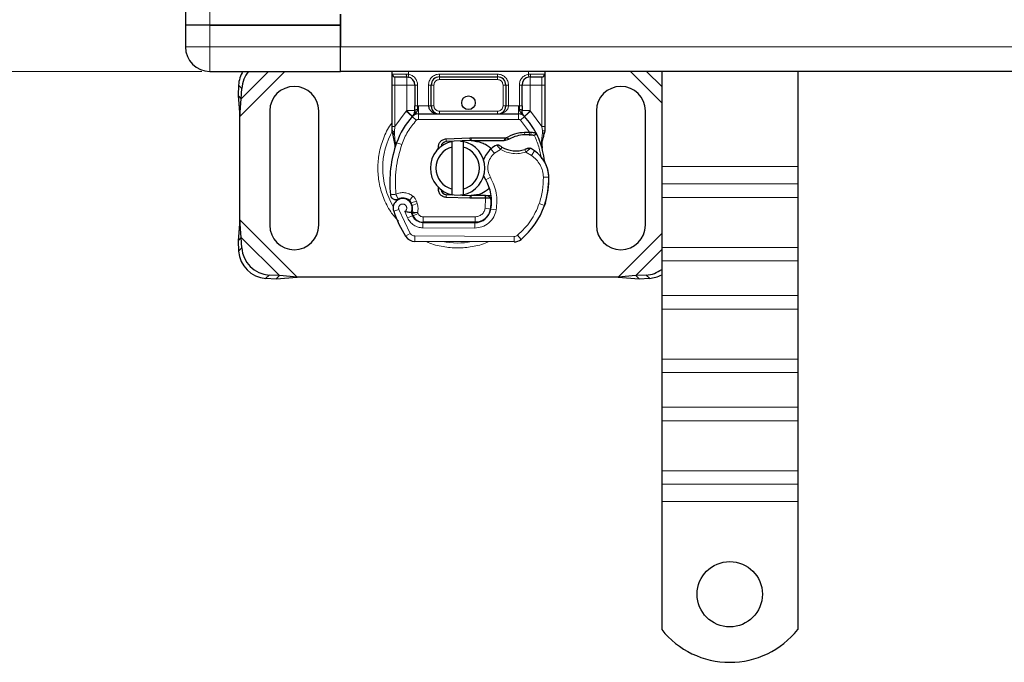
# Model space of a CAD drawing. Units: millimetres. Extents: x 0 to 420, y 0 to 297.
# Drawn here: x 40 to 77, y 119 to 143 of the extents above; entities that cross this region are included whole.
import ezdxf

# ---------------------------------------------------------------- set-up
doc = ezdxf.new("R2010")
doc.units = ezdxf.units.MM
doc.styles.add('SLDTEXTSTYLE0', font='TXT', dxfattribs={"width": 0.605})
doc.dimstyles.new('SLDDIMSTYLE0', dxfattribs={"dimtxt": 2.568319, "dimasz": 2.5, "dimexe": 0, "dimexo": 0.0625, "dimgap": 0.64208, "dimtad": 1, "dimlfac": 5, "dimrnd": 1e-09, "dimzin": 12, "dimdsep": 46, "dimtxsty": 'SLDTEXTSTYLE0', "dimsah": 1, "dimcen": 0.09, "dimadec": 0, "dimazin": 3, "dimtfac": 1, "dimtdec": 3, "dimtofl": 0, "dimtmove": 0, "dimatfit": 3, "dimfxl": 0, "dimfrac": 2, "dimtolj": 1, "dimtzin": 12, "dimarcsym": 0})

# ---------------------------------------------------------------- blocks, each defined once
blk = doc.blocks.new('_D_1')
at = {"color": 7, "linetype": 'Continuous', "lineweight": 0}
for p, q in [((47.038, 180.956), (37.344, 180.956)), ((38.344, 140.956), (38.344, 180.956)), ((47.038, 140.956), (37.344, 140.956))]:
    blk.add_line(p, q, dxfattribs=at)
at = {"color": 7, "linetype": 'Continuous', "lineweight": 18}
for points in [[(38.344, 180.956), (37.969, 178.456), (38.719, 178.456)], [(38.344, 140.956), (38.719, 143.456), (37.969, 143.456)]]:
    blk.add_solid(points, dxfattribs=at)
at = {"color": 7, "linetype": 'Continuous', "lineweight": 18, "insert": (34.933, 158.016), "char_height": 2.6458, "attachment_point": 1, "rotation": 90, "style": 'SLDTEXTSTYLE0'}
blk.add_mtext('200', dxfattribs=at)

msp = doc.modelspace()

# ---------------------------------------------------------------- linework, layer by layer
at = {"color": 7, "linetype": 'Continuous', "lineweight": 25}
for p, q in [((46.4376, 179.2556), (46.4376, 142.6556)), ((52.1376, 143.0556), (52.1376, 141.8556)), ((52.1376, 142.6556), (52.1376, 143.0556)), ((46.4376, 142.6556), (46.4376, 141.8556)), ((47.3376, 142.6556), (46.4376, 142.6556)), ((47.3376, 142.6556), (46.4376, 142.6556)), ((52.1376, 142.6556), (47.3376, 142.6556)), ((47.3376, 142.6556), (52.1376, 142.6556)), ((52.1376, 141.8556), (52.1376, 142.6556)), ((52.1376, 140.9556), (52.1376, 141.8556)), ((52.1376, 140.9556), (52.1376, 141.8556)), ((47.3376, 140.9556), (52.1376, 140.9556)), ((169.4376, 140.9556), (52.1376, 140.9556)), ((54.0376, 140.8556), (54.0376, 140.9556)), ((54.5679, 140.7556), (54.6202, 140.751)), ((54.5679, 140.7556), (54.6499, 140.7393)), ((55.7679, 140.7556), (57.9074, 140.7556)), ((59.1074, 140.7556), (59.055, 140.751)), ((59.6376, 140.9556), (59.6376, 140.8556)), ((63.9376, 140.9556), (63.9376, 137.4593)), ((63.9376, 140.9556), (63.9376, 137.4593)), ((68.9376, 140.9556), (68.9376, 137.4593)), ((68.9376, 140.9556), (68.9376, 137.4593)), ((48.3891, 140.4541), (48.3704, 140.0729)), ((54.0376, 138.9288), (54.0376, 140.4556)), ((54.8679, 140.4556), (54.8679, 139.695)), ((55.4679, 139.6956), (55.4679, 140.4556)), ((58.2074, 140.4556), (58.2074, 139.6956)), ((58.8074, 139.695), (58.8074, 140.4556)), ((59.6376, 140.4556), (59.6376, 138.9288)), ((48.3704, 140.0729), (48.4899, 139.9533)), ((48.3704, 140.0729), (48.4376, 139.3034)), ((48.4899, 139.9533), (48.5086, 140.3346)), ((48.4376, 139.3034), (48.4899, 139.9533)), ((48.4376, 135.5078), (48.4376, 139.3034)), ((49.5376, 139.5056), (49.5376, 135.3056)), ((51.3376, 135.3056), (51.3376, 139.5056)), ((54.7816, 139.3061), (54.7865, 139.311)), ((54.9954, 139.3956), (58.6799, 139.3956)), ((58.8888, 139.311), (58.8936, 139.3061)), ((61.5376, 139.5056), (61.5376, 135.3056)), ((63.3376, 135.3056), (63.3376, 139.5056)), ((54.0376, 138.7356), (54.0376, 138.9288)), ((59.6376, 138.9288), (59.6376, 138.7713)), ((54.0376, 138.7356), (54.0419, 138.6733)), ((54.0419, 138.6733), (54.0535, 138.6145)), ((54.0424, 138.6765), (54.0524, 138.6194)), ((54.0535, 138.6145), (54.1178, 138.308)), ((58.8994, 138.7278), (59.0764, 138.7277)), ((59.0735, 138.6277), (59.1337, 138.6254)), ((59.0764, 138.7277), (59.1386, 138.725)), ((59.3234, 138.6944), (59.2684, 138.6158)), ((59.6376, 138.7713), (59.624, 138.6678)), ((54.1385, 138.3599), (54.1324, 138.1493)), ((56.0184, 138.4797), (56.8932, 138.5147)), ((56.8972, 138.4148), (56.0224, 138.3798)), ((56.2376, 138.1802), (56.2376, 138.3854)), ((56.6376, 138.3854), (56.6376, 138.1802)), ((56.8932, 138.5147), (56.9376, 138.5156)), ((56.9376, 138.5156), (58.2207, 138.5156)), ((56.9376, 138.4156), (58.151, 138.4156)), ((58.151, 138.4156), (58.2207, 138.5156)), ((58.151, 138.4156), (58.3357, 138.4688)), ((58.3357, 138.4688), (58.2207, 138.5156)), ((59.5173, 138.4038), (59.5392, 138.1413)), ((59.5391, 138.1937), (59.5388, 138.3499)), ((54.1353, 138.1485), (54.1324, 138.1493)), ((55.6646, 138.0276), (55.7328, 138.142)), ((56.2376, 136.631), (56.2376, 138.1802)), ((56.6376, 138.1802), (56.6376, 136.631)), ((59.5354, 138.156), (59.539, 138.1423)), ((63.9376, 137.4593), (63.9376, 136.8229)), ((63.9376, 137.4593), (63.9376, 136.8229)), ((68.9376, 137.4593), (68.9376, 136.8229)), ((68.9376, 137.4593), (68.9376, 136.8229)), ((63.9376, 136.8229), (63.9376, 136.3279)), ((63.9376, 136.8229), (63.9376, 136.3279)), ((68.9376, 136.8229), (68.9376, 136.3279)), ((68.9376, 136.8229), (68.9376, 136.3279)), ((56.0224, 136.4314), (56.8972, 136.3964)), ((56.2376, 136.4258), (56.2376, 136.631)), ((56.6376, 136.631), (56.6376, 136.4258)), ((57.4506, 136.3956), (56.9376, 136.3956)), ((57.4576, 136.3956), (57.4506, 136.3956)), ((57.6651, 136.2963), (57.5532, 136.3956)), ((57.5532, 136.3956), (57.669, 136.3956)), ((54.7658, 136.0372), (54.7349, 136.1283)), ((56.8932, 136.2965), (56.0184, 136.3315)), ((56.9376, 136.2956), (56.8932, 136.2965)), ((57.4506, 136.2956), (56.9376, 136.2956)), ((57.4643, 136.2956), (57.4506, 136.2956)), ((59.6617, 136.1252), (59.6191, 136.0106)), ((63.9376, 136.3279), (63.9376, 134.4894)), ((63.9376, 136.3279), (63.9376, 134.4894)), ((68.9376, 136.3279), (68.9376, 134.4894)), ((68.9376, 136.3279), (68.9376, 134.4894)), ((54.8058, 135.6511), (54.7649, 135.7417)), ((48.4376, 135.5078), (48.3704, 134.7383)), ((48.4899, 134.8579), (48.4376, 135.5078)), ((55.1601, 135.413), (57.0674, 135.4033)), ((57.0776, 135.4156), (55.1704, 135.4156)), ((57.1914, 135.4156), (57.0776, 135.4156)), ((48.4899, 134.8579), (48.3704, 134.7383)), ((48.3704, 134.7383), (48.3891, 134.3571)), ((48.5086, 134.4766), (48.4899, 134.8579)), ((58.511, 134.6959), (54.866, 134.7145)), ((63.9376, 134.4894), (63.9376, 133.9944)), ((63.9376, 134.4894), (63.9376, 133.9944)), ((68.9376, 134.4894), (68.9376, 133.9944)), ((68.9376, 134.4894), (68.9376, 133.9944)), ((63.9376, 133.9944), (63.9376, 132.7216)), ((63.9376, 133.9944), (63.9376, 132.7216)), ((68.9376, 133.9944), (68.9376, 132.7216)), ((68.9376, 133.9944), (68.9376, 132.7216)), ((49.3891, 133.3571), (49.7704, 133.3383)), ((49.8899, 133.4579), (49.5086, 133.4766)), ((49.7704, 133.3383), (49.8899, 133.4579)), ((49.7704, 133.3383), (50.5398, 133.4056)), ((50.5398, 133.4056), (49.8899, 133.4579)), ((62.3354, 133.4056), (50.5398, 133.4056)), ((62.9853, 133.4579), (62.3354, 133.4056)), ((62.3354, 133.4056), (63.1049, 133.3383)), ((63.3666, 133.4766), (62.9853, 133.4579)), ((62.9853, 133.4579), (63.1049, 133.3383)), ((63.1049, 133.3383), (63.4861, 133.3571)), ((63.9376, 132.7216), (63.9376, 132.2267)), ((63.9376, 132.7216), (63.9376, 132.2267)), ((68.9376, 132.7216), (68.9376, 132.2267)), ((68.9376, 132.7216), (68.9376, 132.2267)), ((63.9376, 132.2267), (63.9376, 130.3882)), ((63.9376, 132.2267), (63.9376, 130.3882)), ((68.9376, 132.2267), (68.9376, 130.3882)), ((68.9376, 132.2267), (68.9376, 130.3882)), ((63.9376, 130.3882), (63.9376, 129.8932)), ((63.9376, 130.3882), (63.9376, 129.8932)), ((68.9376, 130.3882), (68.9376, 129.8932)), ((68.9376, 130.3882), (68.9376, 129.8932)), ((63.9376, 129.8932), (63.9376, 128.6204)), ((63.9376, 129.8932), (63.9376, 128.6204)), ((68.9376, 129.8932), (68.9376, 128.6204)), ((68.9376, 129.8932), (68.9376, 128.6204)), ((63.9376, 128.6204), (63.9376, 128.1254)), ((63.9376, 128.6204), (63.9376, 128.1254)), ((68.9376, 128.6204), (68.9376, 128.1254)), ((68.9376, 128.6204), (68.9376, 128.1254)), ((63.9376, 128.1254), (63.9376, 126.287)), ((63.9376, 128.1254), (63.9376, 126.287)), ((68.9376, 128.1254), (68.9376, 126.287)), ((68.9376, 128.1254), (68.9376, 126.287)), ((63.9376, 126.287), (63.9376, 125.792)), ((63.9376, 126.287), (63.9376, 125.792)), ((68.9376, 126.287), (68.9376, 125.792)), ((68.9376, 126.287), (68.9376, 125.792)), ((63.9376, 125.792), (63.9376, 125.1556)), ((63.9376, 125.792), (63.9376, 125.1556)), ((68.9376, 125.792), (68.9376, 125.1556)), ((68.9376, 125.792), (68.9376, 125.1556)), ((63.9376, 125.1556), (63.9376, 120.4581)), ((63.9376, 125.1556), (63.9376, 120.4581)), ((68.9376, 125.1556), (68.9376, 120.4581)), ((68.9376, 125.1556), (68.9376, 120.4581))]:
    msp.add_line(p, q, dxfattribs=at)
at = {"color": 8, "linetype": 'Continuous', "lineweight": 18}
for p, q in [((47.3376, 179.2556), (47.3376, 142.6556)), ((47.3376, 142.6556), (47.3376, 141.8556)), ((47.3376, 141.8556), (46.4376, 141.8556)), ((47.3376, 141.8556), (47.3376, 140.9556)), ((52.1376, 141.8556), (47.3376, 141.8556)), ((52.1376, 141.8556), (169.4376, 141.8556)), ((48.4376, 139.3034), (50.0898, 140.9556)), ((48.4899, 139.9533), (49.4922, 140.9556)), ((54.0376, 140.8556), (54.5539, 140.8556)), ((54.1376, 140.4556), (54.1376, 140.7556)), ((54.5539, 140.8556), (54.6376, 140.8495)), ((54.6376, 140.9556), (54.6376, 140.8495)), ((55.7679, 140.8556), (57.9074, 140.8556)), ((55.7679, 140.8556), (55.7679, 140.7556)), ((55.7679, 140.7556), (55.7679, 140.6556)), ((57.9074, 140.8556), (57.9074, 140.7556)), ((57.9074, 140.6556), (57.9074, 140.7556)), ((59.0376, 140.8495), (59.0376, 140.9556)), ((59.0376, 140.8495), (59.1213, 140.8556)), ((59.1213, 140.8556), (59.6376, 140.8556)), ((59.5376, 140.7556), (59.5376, 140.4556)), ((62.7854, 140.9556), (63.9376, 139.8034)), ((63.3831, 140.9556), (63.9376, 140.401)), ((48.5086, 140.3346), (48.3891, 140.4541)), ((54.0376, 140.4556), (54.1376, 140.4556)), ((54.5679, 140.4556), (54.1376, 140.4556)), ((54.1376, 138.9288), (54.1376, 140.4556)), ((54.5679, 139.5166), (54.5679, 140.4556)), ((54.9679, 140.4556), (54.8679, 140.4556)), ((54.9679, 140.4556), (54.9679, 139.695)), ((55.3679, 139.6956), (55.3679, 140.4556)), ((55.3679, 140.4556), (55.4679, 140.4556)), ((55.5679, 140.4556), (55.4679, 140.4556)), ((55.5679, 140.4556), (55.5679, 139.6956)), ((57.9074, 140.6556), (55.7679, 140.6556)), ((58.2074, 140.4556), (58.1074, 140.4556)), ((58.1074, 139.6956), (58.1074, 140.4556)), ((58.3074, 140.4556), (58.2074, 140.4556)), ((58.3074, 140.4556), (58.3074, 139.6956)), ((58.7074, 139.695), (58.7074, 140.4556)), ((58.7074, 140.4556), (58.8074, 140.4556)), ((59.5376, 140.4556), (59.1074, 140.4556)), ((59.1074, 140.4556), (59.1074, 139.5166)), ((59.6376, 140.4556), (59.5376, 140.4556)), ((59.5376, 140.4556), (59.5376, 138.9288)), ((54.9679, 139.695), (54.9954, 139.6956)), ((54.9954, 139.3956), (54.9954, 139.6956)), ((54.9954, 139.6956), (55.3679, 139.6956)), ((55.4679, 139.6956), (55.5679, 139.6956)), ((58.1074, 139.6956), (58.2074, 139.6956)), ((58.3074, 139.6956), (58.6799, 139.6956)), ((58.6799, 139.6956), (58.6799, 139.3956)), ((58.6799, 139.6956), (58.7074, 139.695)), ((54.1376, 138.9288), (54.5532, 139.5012)), ((54.5532, 139.5012), (54.5679, 139.5166)), ((54.5532, 139.5012), (54.7743, 139.2984)), ((54.9217, 139.1632), (54.7743, 139.2984)), ((54.9954, 139.3956), (54.9954, 139.1956)), ((55.7679, 139.4956), (55.7679, 139.3956)), ((55.7679, 139.4956), (57.9074, 139.4956)), ((57.9074, 139.3956), (57.9074, 139.4956)), ((58.6799, 139.1956), (58.6799, 139.3956)), ((58.9009, 139.2984), (58.7536, 139.1632)), ((58.9009, 139.2984), (59.122, 139.5012)), ((59.1074, 139.5166), (59.122, 139.5012)), ((59.122, 139.5012), (59.5376, 138.9288)), ((54.1174, 138.7456), (54.1376, 138.9288)), ((54.9954, 139.1956), (58.6799, 139.1956)), ((59.0764, 138.7277), (58.7536, 139.1632)), ((59.5376, 138.9288), (59.5542, 138.7797)), ((54.1174, 138.7456), (54.115, 138.6992)), ((54.1173, 138.6551), (54.115, 138.6992)), ((54.1173, 138.6551), (54.1385, 138.3599)), ((58.9023, 138.6278), (58.8994, 138.7278)), ((59.0764, 138.7277), (59.0735, 138.6277)), ((59.1031, 138.6036), (59.0846, 138.6393)), ((59.1386, 138.725), (59.1337, 138.6254)), ((59.5173, 138.4038), (59.5539, 138.7064)), ((59.5542, 138.7797), (59.5539, 138.7064)), ((54.1977, 138.3389), (54.1385, 138.3599)), ((54.3863, 138.2723), (54.1977, 138.3389)), ((56.0184, 138.4797), (56.0224, 138.3798)), ((56.8972, 138.4148), (56.8932, 138.5147)), ((56.9376, 138.5156), (56.9376, 138.4156)), ((57.7901, 137.9538), (57.6592, 138.1051)), ((58.0176, 138.0922), (57.7901, 137.9538)), ((59.1525, 137.8727), (58.9419, 137.9942)), ((59.2653, 138.0378), (59.1525, 137.8727)), ((63.9376, 137.4593), (68.9376, 137.4593)), ((63.9376, 137.4593), (68.9376, 137.4593)), ((57.6424, 137.0738), (57.4693, 136.9735)), ((59.7881, 137.0745), (59.5882, 137.0699)), ((59.788, 137.0806), (59.7898, 137.0807)), ((68.9376, 136.8229), (63.9376, 136.8229)), ((68.9376, 136.8229), (63.9376, 136.8229)), ((56.0224, 136.4314), (56.0184, 136.3315)), ((56.8932, 136.2965), (56.8972, 136.3964)), ((56.9376, 136.3956), (56.9376, 136.2956)), ((57.4506, 136.2956), (57.4506, 136.3956)), ((57.4643, 136.2956), (57.4576, 136.3956)), ((54.795, 136.3767), (54.6703, 136.2204)), ((54.7349, 136.1283), (54.9243, 136.1925)), ((54.7658, 136.0372), (54.9552, 136.1015)), ((54.9552, 136.1015), (54.9243, 136.1925)), ((57.4525, 135.9335), (57.4643, 136.2956)), ((57.6845, 136.1956), (57.6706, 136.1956)), ((59.4385, 136.1003), (59.6278, 136.0356)), ((59.6617, 136.1252), (59.6573, 136.1265)), ((68.9376, 136.3279), (63.9376, 136.3279)), ((68.9376, 136.3279), (63.9376, 136.3279)), ((54.278, 135.8869), (54.0894, 135.8203)), ((54.278, 135.8869), (54.6979, 135.0094)), ((54.4988, 135.8096), (54.5991, 135.5737)), ((54.8058, 135.6511), (54.9881, 135.7333)), ((54.9881, 135.7333), (54.9687, 135.7762)), ((57.4525, 135.9335), (57.6498, 135.9008)), ((57.859, 135.8685), (57.6618, 135.9022)), ((50.5398, 133.4056), (48.4376, 135.5078)), ((54.5991, 135.5737), (54.7808, 135.6574)), ((55.1591, 135.213), (55.1601, 135.413)), ((55.1704, 135.6156), (57.0776, 135.6156)), ((55.1704, 135.6156), (55.1704, 135.4156)), ((57.0674, 135.4033), (57.0663, 135.2033)), ((57.0776, 135.4156), (57.0776, 135.6156)), ((57.5284, 135.6156), (57.5158, 135.6156)), ((54.5278, 134.9043), (54.6979, 135.0094)), ((55.1591, 135.213), (57.0663, 135.2033)), ((63.9376, 135.0078), (62.3354, 133.4056)), ((49.8899, 133.4579), (48.4899, 134.8579)), ((54.8671, 134.9145), (54.866, 134.7145)), ((54.8671, 134.9145), (58.5121, 134.8959)), ((58.511, 134.6959), (58.5121, 134.8959)), ((58.641, 134.9421), (58.7689, 134.7884)), ((48.3891, 134.3571), (48.5086, 134.4766)), ((63.9376, 134.4101), (62.9853, 133.4579)), ((68.9376, 134.4894), (63.9376, 134.4894)), ((68.9376, 134.4894), (63.9376, 134.4894)), ((63.9376, 133.9944), (68.9376, 133.9944)), ((63.9376, 133.9944), (68.9376, 133.9944)), ((49.5086, 133.4766), (49.3891, 133.3571)), ((63.4861, 133.3571), (63.3666, 133.4766)), ((68.9376, 132.7216), (63.9376, 132.7216)), ((68.9376, 132.7216), (63.9376, 132.7216)), ((68.9376, 132.2267), (63.9376, 132.2267)), ((68.9376, 132.2267), (63.9376, 132.2267)), ((68.9376, 130.3882), (63.9376, 130.3882)), ((68.9376, 130.3882), (63.9376, 130.3882)), ((63.9376, 129.8932), (68.9376, 129.8932)), ((63.9376, 129.8932), (68.9376, 129.8932)), ((68.9376, 128.6204), (63.9376, 128.6204)), ((68.9376, 128.6204), (63.9376, 128.6204)), ((68.9376, 128.1254), (63.9376, 128.1254)), ((68.9376, 128.1254), (63.9376, 128.1254)), ((68.9376, 126.287), (63.9376, 126.287)), ((68.9376, 126.287), (63.9376, 126.287)), ((63.9376, 125.792), (68.9376, 125.792)), ((63.9376, 125.792), (68.9376, 125.792)), ((68.9376, 125.1556), (63.9376, 125.1556)), ((68.9376, 125.1556), (63.9376, 125.1556))]:
    msp.add_line(p, q, dxfattribs=at)
at = {"color": 7, "linetype": 'Continuous', "lineweight": 25, "flags": 128}
for points in [[(56.539, 138.4004), (56.5881, 138.3942), (56.6376, 138.3854)], [(57.4693, 136.9735), (57.4034, 137.1142), (57.3984, 137.1282)], [(56.6376, 136.4258), (56.5881, 136.417), (56.539, 136.4107)]]:
    msp.add_lwpolyline(points, dxfattribs=at)
at = {"color": 7, "linetype": 'Continuous', "lineweight": 25}
for centre, radius in [((56.8376, 139.8056), 0.25), ((66.4376, 121.7556), 1.2), ((66.4376, 121.7556), 1.2)]:
    msp.add_circle(centre, radius, dxfattribs=at)
for centre, radius, start, end in [((47.3376, 141.8556), 0.9, 180, 270), ((49.4199, 140.3968), 1.0324, 147.22888, 176.81492), ((49.5558, 140.2727), 1.049, 139.38411, 176.62028), ((54.1376, 140.8556), 0.1, 180, 270), ((54.5679, 140.4556), 0.3, 0, 79.95827), ((55.7679, 140.4556), 0.3, 90, 180), ((57.9074, 140.4556), 0.3, 0, 90), ((59.1074, 140.4556), 0.3, 100.04173, 180), ((59.5376, 140.8556), 0.1, 270, 360), ((50.4376, 139.5056), 0.9, 360, 180), ((62.4376, 139.5056), 0.9, 0, 180), ((56.8376, 137.4056), 2.8, 137.46815, 160.529), ((54.9954, 139.0956), 0.3, 90, 137.46815), ((55.7679, 139.6956), 0.3, 201.28082, 233.8546), ((58.6799, 139.0956), 0.3, 42.53185, 90), ((56.8376, 137.4056), 2.8, 27.40461, 42.53185), ((58.9362, 137.4183), 1.21, 91.60861, 119.75321), ((58.9868, 135.619), 3.01, 88.34868, 91.60861), ((56.8376, 137.4056), 2.8, 15.23312, 27.40461), ((58.3461, 136.8723), 4.4, 160.529, 185.82991), ((56.4376, 137.4056), 1, 101.53696, 258.46304), ((56.0304, 138.1799), 0.2, 92.29244, 173.95322), ((56.4376, 137.4056), 1, 281.53696, 78.46304), ((56.9376, 137.4056), 1.01, 90, 92.29244), ((58.3136, 137.3489), 1, 115.97607, 130.87655), ((56.4376, 137.4056), 0.8, 104.47751, 255.52249), ((56.4376, 137.4056), 0.8, 284.47751, 75.52249), ((58.2482, 137.4246), 0.9, 130.87655, 161.97249), ((58.586, 139.0456), 1.01, 239.19719, 288.69975), ((58.2501, 136.5515), 1.8, 55.66627, 61.38696), ((58.5885, 137.0469), 1.2, 1.31573, 55.66627), ((56.8376, 137.4056), 2.8, 7.17278, 15.23312), ((58.5903, 137.047), 1.2, 1.60861, 25.79023), ((56.0847, 136.1717), 1.6, 350.30154, 30.07429), ((56.7889, 137.0056), 3, 341.13599, 1.31573), ((56.791, 136.9965), 3, 343.11626, 1.60861), ((56.0304, 136.6313), 0.2, 186.04678, 267.70756), ((56.9376, 137.4056), 1.01, 267.70756, 270), ((54.4194, 135.9368), 0.35, 332.27353, 199.45418), ((54.427, 135.9156), 0.39, 51.39879, 116.05174), ((54.5455, 136.0641), 0.2, 18.73021, 51.39879), ((54.4076, 135.9158), 0.3782, 340.06862, 18.73021), ((56.0911, 136.159), 1.58, 350.59443, 4.98453), ((56.9782, 136.9409), 2.8, 309.75692, 341.13599), ((58.5776, 137.4056), 4.76, 199.45418, 211.70017), ((58.5776, 137.4056), 4.18, 202.97536, 204.72318), ((57.0704, 136.0033), 0.6, 269.70712, 350.30154), ((57.0776, 135.9956), 0.58, 270, 350.59443), ((50.4376, 135.3056), 0.9, 180, 0), ((55.1623, 135.833), 0.42, 204.72318, 269.70712), ((55.1704, 135.8156), 0.4, 204.29106, 270), ((62.4376, 135.3056), 0.9, 180, 360), ((54.8681, 135.1145), 0.4, 211.70017, 269.70712), ((58.5131, 135.0959), 0.4, 269.70712, 309.75692), ((49.4577, 134.4256), 1.0708, 183.67115, 266.32885), ((49.5772, 134.5452), 1.0708, 183.67115, 266.32885), ((63.3057, 134.5199), 1.045, 273.34178, 307.2072), ((63.4296, 134.3836), 1.0281, 273.15181, 299.6123), ((66.4376, 122.4556), 3.2, 218.62483, 321.37517), ((66.4376, 122.4556), 3.2, 218.62483, 321.37517)]:
    msp.add_arc(centre, radius, start, end, dxfattribs=at)
at = {"color": 8, "linetype": 'Continuous', "lineweight": 18}
for centre, radius, start, end in [((56.4376, 137.4056), 2.7514, 149.62956, 210.80815), ((56.4376, 137.4056), 2.7514, 258.51741, 280.89683), ((58.5131, 135.0959), 0.2, 269.70712, 309.75692)]:
    msp.add_arc(centre, radius, start, end, dxfattribs=at)
at = {"color": 7, "linetype": 'Continuous', "lineweight": 25}
for points, knots in [([(54.0376, 140.4556), (54.0376, 140.5059), (54.0376, 140.5836), (54.0376, 140.6768), (54.0376, 140.7404), (54.0376, 140.7921), (54.0376, 140.8419), (54.0376, 140.8502), (54.0376, 140.8556)], [0, 0, 0, 0, 0.2394429, 0.3696359, 0.4999999, 0.6301929, 0.7605571, 1, 1, 1, 1]), ([(54.1376, 140.7556), (54.1434, 140.7556), (54.1555, 140.7556), (54.2524, 140.7556), (54.3951, 140.7556), (54.5115, 140.7556), (54.5679, 140.7556)], [0, 0, 0, 0, 0.2418289, 0.5, 0.7581711, 1, 1, 1, 1]), ([(59.1074, 140.7556), (59.1637, 140.7556), (59.2801, 140.7556), (59.4228, 140.7556), (59.5197, 140.7556), (59.5318, 140.7556), (59.5376, 140.7556)], [0, 0, 0, 0, 0.2418289, 0.5, 0.7581711, 1, 1, 1, 1]), ([(59.6376, 140.8556), (59.6376, 140.8502), (59.6376, 140.8419), (59.6376, 140.7921), (59.6376, 140.7405), (59.6376, 140.6768), (59.6376, 140.5836), (59.6376, 140.5059), (59.6376, 140.4556)], [0, 0, 0, 0, 0.2394429, 0.3696359, 0.4999999, 0.6301929, 0.7605571, 1, 1, 1, 1]), ([(54.8679, 139.5166), (54.8679, 139.5451), (54.8679, 139.6022), (54.8679, 139.664), (54.8679, 139.695)], [0, 0, 0, 0, 0.5000052, 1, 1, 1, 1]), ([(55.3679, 139.6956), (55.3693, 139.6767), (55.3723, 139.6375), (55.3957, 139.5809), (55.4333, 139.5273), (55.506, 139.4619), (55.6203, 139.4072), (55.7184, 139.3995), (55.7679, 139.3956)], [0, 0, 0, 0, 0.0888851, 0.1840891, 0.2942826, 0.4225391, 0.7088702, 1, 1, 1, 1]), ([(55.4679, 139.6956), (55.4689, 139.6767), (55.4711, 139.6375), (55.4887, 139.5809), (55.5169, 139.5273), (55.5715, 139.4619), (55.6572, 139.4072), (55.7308, 139.3995), (55.7679, 139.3956)], [0, 0, 0, 0, 0.08888861, 0.18408925, 0.29429196, 0.42253918, 0.70887026, 1, 1, 1, 1]), ([(57.9074, 139.3956), (57.9445, 139.3995), (58.0181, 139.4072), (58.1037, 139.4619), (58.1583, 139.5273), (58.1865, 139.5809), (58.2041, 139.6375), (58.2063, 139.6767), (58.2074, 139.6956)], [0, 0, 0, 0, 0.2911298, 0.5774609, 0.7057174, 0.8159109, 0.9111149, 1, 1, 1, 1]), ([(58.8074, 139.695), (58.8074, 139.664), (58.8074, 139.6022), (58.8074, 139.5451), (58.8074, 139.5166)], [0, 0, 0, 0, 0.4999948, 1, 1, 1, 1]), ([(54.7816, 139.3061), (54.8246, 139.344), (54.8864, 139.3984), (54.9429, 139.4723), (54.9611, 139.5207), (54.9637, 139.5476), (54.965, 139.561)], [0, 0, 0, 0, 0.5432892, 0.7812437, 0.8906704, 1, 1, 1, 1]), ([(54.7816, 139.3061), (54.801, 139.329), (54.8301, 139.3634), (54.8615, 139.4383), (54.8659, 139.4922), (54.8679, 139.5166)], [0, 0, 0, 0, 0.5198855, 0.7820128, 1, 1, 1, 1]), ([(58.7103, 139.561), (58.7115, 139.5476), (58.7141, 139.5207), (58.7324, 139.4723), (58.7889, 139.3984), (58.8507, 139.344), (58.8936, 139.3061)], [0, 0, 0, 0, 0.1093195, 0.2187549, 0.4567095, 1, 1, 1, 1]), ([(58.8936, 139.3061), (58.8742, 139.329), (58.8451, 139.3634), (58.8138, 139.4383), (58.8094, 139.4922), (58.8074, 139.5166)], [0, 0, 0, 0, 0.5198881, 0.7820105, 1, 1, 1, 1]), ([(59.1337, 138.6254), (59.1516, 138.6244), (59.1865, 138.6225), (59.2248, 138.6196), (59.2478, 138.6177), (59.2596, 138.6166), (59.2671, 138.6159), (59.268, 138.6158), (59.2684, 138.6158)], [0, 0, 0, 0, 0.2912598, 0.5654459, 0.6879243, 0.8028337, 0.9033298, 1, 1, 1, 1]), ([(59.1386, 138.725), (59.1657, 138.7227), (59.2175, 138.7182), (59.2768, 138.7072), (59.3159, 138.6968), (59.321, 138.6951), (59.3234, 138.6944)], [0, 0, 0, 0, 0.2949533, 0.5626064, 0.7961003, 1, 1, 1, 1]), ([(59.5388, 138.3499), (59.5519, 138.3988), (59.5782, 138.4967), (59.6087, 138.6107), (59.624, 138.6678)], [0, 0, 0, 0, 0.4989143, 1, 1, 1, 1]), ([(54.1178, 138.308), (54.1251, 138.2652), (54.1331, 138.2174), (54.1332, 138.1793), (54.1332, 138.1754)], [0, 0, 0, 0, 0.8961261, 1, 1, 1, 1]), ([(56.9376, 138.4156), (57.0671, 138.3985), (57.326, 138.3642), (57.5826, 138.2251), (57.6579, 138.1107), (57.6609, 138.1062)], [0, 0, 0, 0, 0.4898418, 0.9796837, 1, 1, 1, 1]), ([(57.9795, 138.238), (57.9798, 138.2377), (57.9806, 138.2371), (57.9863, 138.2329), (57.995, 138.2265), (58.0103, 138.2156), (58.035, 138.1987), (58.0576, 138.1849), (58.0688, 138.1781)], [0, 0, 0, 0, 0.1315025, 0.2619867, 0.388149, 0.5159695, 0.7596627, 1, 1, 1, 1]), ([(59.0211, 138.1341), (59.0206, 138.1339), (59.0196, 138.1334), (59.0116, 138.1296), (58.9999, 138.1242), (58.9802, 138.1156), (58.9497, 138.1029), (58.9231, 138.0936), (58.9098, 138.0889)], [0, 0, 0, 0, 0.1316821, 0.2619678, 0.3866762, 0.5147457, 0.7577354, 1, 1, 1, 1]), ([(59.6708, 137.5691), (59.6674, 137.5762), (59.6603, 137.5914), (59.6485, 137.6205), (59.6371, 137.6533), (59.627, 137.6906), (59.6197, 137.7264), (59.617, 137.7459), (59.6157, 137.7552)], [0, 0, 0, 0, 0.1053751, 0.2239328, 0.4709015, 0.7361236, 0.8746205, 1, 1, 1, 1]), ([(55.8355, 136.5896), (55.8389, 136.5758), (55.8459, 136.5474), (55.8632, 136.5221), (55.8721, 136.5091)], [0, 0, 0, 0, 0.4822081, 1, 1, 1, 1]), ([(57.5803, 136.6437), (57.4983, 136.5785), (57.3113, 136.4299), (57.072, 136.4079), (56.9376, 136.3956)], [0, 0, 0, 0, 0.4387867, 1, 1, 1, 1]), ([(57.4576, 136.3956), (57.4704, 136.3956), (57.4959, 136.3956), (57.5273, 136.3956), (57.549, 136.3956), (57.5518, 136.3956), (57.5532, 136.3956)], [0, 0, 0, 0, 0.2543788, 0.5057555, 0.7538042, 1, 1, 1, 1]), ([(54.0472, 136.2861), (54.0368, 136.2948), (54.0171, 136.3112), (54.0037, 136.3324), (53.9974, 136.3425)], [0, 0, 0, 0, 0.5253166, 1, 1, 1, 1]), ([(57.6651, 136.2963), (57.6621, 136.2963), (57.6577, 136.2963), (57.6314, 136.2961), (57.5984, 136.2959), (57.5546, 136.2958), (57.5051, 136.2956), (57.4781, 136.2956), (57.4643, 136.2956)], [0, 0, 0, 0, 0.2512887, 0.3786799, 0.5068557, 0.7419028, 0.8681972, 1, 1, 1, 1]), ([(54.7292, 135.774), (54.7283, 135.774), (54.7264, 135.7741), (54.7112, 135.7748), (54.6878, 135.7762), (54.6466, 135.7797), (54.5818, 135.7869), (54.5265, 135.802), (54.4988, 135.8096)], [0, 0, 0, 0, 0.1231397, 0.2444406, 0.375002, 0.4996462, 0.7493232, 1, 1, 1, 1])]:
    msp.add_open_spline(points, degree=3, knots=knots, dxfattribs=at)
at = {"color": 8, "linetype": 'Continuous', "lineweight": 18}
for points in [[(54.5679, 140.7556), (54.566, 140.7571), (54.5624, 140.7601), (54.5578, 140.7832), (54.5545, 140.8163), (54.5541, 140.8425), (54.5539, 140.8556)], [(54.5679, 140.7556), (54.5679, 140.7511), (54.5679, 140.7421), (54.5679, 140.6727), (54.5679, 140.5735), (54.5679, 140.4949), (54.5679, 140.4556)], [(54.6376, 140.8495), (54.6353, 140.8366), (54.6308, 140.8108), (54.625, 140.7782), (54.621, 140.7554), (54.6204, 140.7525), (54.6202, 140.751)], [(59.055, 140.751), (59.0548, 140.7525), (59.0543, 140.7554), (59.0502, 140.7782), (59.0445, 140.8108), (59.0399, 140.8366), (59.0376, 140.8495)], [(59.1213, 140.8556), (59.1211, 140.8425), (59.1207, 140.8163), (59.1175, 140.7832), (59.1128, 140.7601), (59.1092, 140.7571), (59.1074, 140.7556)], [(59.1074, 140.4556), (59.1074, 140.4949), (59.1074, 140.5735), (59.1074, 140.6727), (59.1074, 140.7421), (59.1074, 140.7511), (59.1074, 140.7556)], [(54.5679, 140.4556), (54.6072, 140.4556), (54.6858, 140.4556), (54.785, 140.4556), (54.8543, 140.4556), (54.8634, 140.4556), (54.8679, 140.4556)], [(59.1074, 140.4556), (59.068, 140.4556), (58.9894, 140.4556), (58.8903, 140.4556), (58.8209, 140.4556), (58.8119, 140.4556), (58.8074, 140.4556)], [(54.8679, 139.695), (54.8694, 139.695), (54.8724, 139.695), (54.8955, 139.695), (54.9286, 139.695), (54.9548, 139.695), (54.9679, 139.695)], [(55.3679, 139.6956), (55.381, 139.6956), (55.4072, 139.6956), (55.4402, 139.6956), (55.4634, 139.6956), (55.4664, 139.6956), (55.4679, 139.6956)], [(58.2074, 139.6956), (58.2089, 139.6956), (58.2119, 139.6956), (58.235, 139.6956), (58.268, 139.6956), (58.2943, 139.6956), (58.3074, 139.6956)], [(58.7074, 139.695), (58.7205, 139.695), (58.7467, 139.695), (58.7797, 139.695), (58.8028, 139.695), (58.8059, 139.695), (58.8074, 139.695)], [(54.7816, 139.3061), (54.7784, 139.3093), (54.772, 139.3156), (54.7225, 139.3643), (54.6519, 139.4339), (54.5959, 139.489), (54.5679, 139.5166)], [(54.8679, 139.5166), (54.8634, 139.5166), (54.8543, 139.5166), (54.785, 139.5166), (54.6858, 139.5166), (54.6072, 139.5166), (54.5679, 139.5166)], [(59.1074, 139.5166), (59.068, 139.5166), (58.9894, 139.5166), (58.8903, 139.5166), (58.8209, 139.5166), (58.8119, 139.5166), (58.8074, 139.5166)], [(59.1074, 139.5166), (59.0794, 139.489), (59.0233, 139.4339), (58.9527, 139.3643), (58.9033, 139.3156), (58.8968, 139.3093), (58.8936, 139.3061)], [(54.0376, 138.9288), (54.0391, 138.9288), (54.0421, 138.9288), (54.0652, 138.9288), (54.0983, 138.9288), (54.1245, 138.9288), (54.1376, 138.9288)], [(54.9217, 139.1632), (54.81, 139.0282), (54.5865, 138.7583), (54.453, 138.4343), (54.3863, 138.2723)], [(54.9954, 139.1956), (54.9885, 139.1952), (54.9746, 139.1944), (54.9549, 139.1877), (54.9366, 139.1776), (54.9266, 139.168), (54.9217, 139.1632)], [(58.7536, 139.1632), (58.7486, 139.168), (58.7386, 139.1776), (58.7204, 139.1877), (58.7006, 139.1944), (58.6868, 139.1952), (58.6799, 139.1956)], [(59.5376, 138.9288), (59.5507, 138.9288), (59.5769, 138.9288), (59.61, 138.9288), (59.6331, 138.9288), (59.6361, 138.9288), (59.6376, 138.9288)], [(59.2504, 138.6174), (59.3134, 138.4773), (59.4394, 138.1971), (59.4908, 137.8942), (59.5165, 137.7427)], [(54.3863, 138.2723), (54.2993, 137.9739), (54.1252, 137.3771), (54.1536, 136.7561), (54.1678, 136.4457)], [(58.0688, 138.1781), (58.068, 138.1768), (58.0665, 138.1742), (58.0546, 138.1543), (58.0377, 138.1259), (58.0243, 138.1034), (58.0176, 138.0922)], [(58.9419, 137.9942), (58.9377, 138.0066), (58.9293, 138.0314), (58.9187, 138.0627), (58.9113, 138.0846), (58.9103, 138.0875), (58.9098, 138.0889)], [(57.6424, 137.0738), (57.7313, 136.8824), (57.9092, 136.4996), (57.8757, 136.0789), (57.859, 135.8685)], [(59.4385, 136.1003), (59.4849, 136.2586), (59.5776, 136.5752), (59.5847, 136.905), (59.5882, 137.0699)], [(53.9689, 136.4253), (53.9719, 136.4256), (53.9778, 136.4263), (54.0238, 136.431), (54.0896, 136.4377), (54.1418, 136.443), (54.1678, 136.4457)], [(54.1678, 136.4457), (54.1793, 136.4221), (54.2024, 136.375), (54.2314, 136.3156), (54.2517, 136.2741), (54.2543, 136.2687), (54.2557, 136.266)], [(54.795, 136.3767), (54.8232, 136.3506), (54.8795, 136.2985), (54.9094, 136.2279), (54.9243, 136.1925)], [(54.9552, 136.1015), (54.9691, 136.0477), (54.997, 135.9403), (54.9781, 135.8309), (54.9687, 135.7762)], [(59.4385, 136.1003), (59.3455, 135.8798), (59.1594, 135.4388), (58.8138, 135.1077), (58.641, 134.9421)], [(54.9881, 135.7333), (54.9974, 135.7165), (55.016, 135.683), (55.0606, 135.6455), (55.113, 135.6204), (55.1512, 135.6172), (55.1704, 135.6156)]]:
    msp.add_open_spline(points, degree=3, dxfattribs=at)
for points, knots in [([(54.6376, 140.8495), (54.6812, 140.8372), (54.7713, 140.812), (54.8804, 140.7176), (54.9542, 140.5938), (54.9634, 140.5007), (54.9679, 140.4556)], [0, 0, 0, 0, 0.2422355, 0.5, 0.7577645, 1, 1, 1, 1]), ([(55.3679, 140.4556), (55.3732, 140.5059), (55.3815, 140.5836), (55.4313, 140.6768), (55.483, 140.7404), (55.5467, 140.7921), (55.6399, 140.8419), (55.7176, 140.8502), (55.7679, 140.8556)], [0, 0, 0, 0, 0.2394429, 0.3696359, 0.4999999, 0.6301929, 0.7605571, 1, 1, 1, 1]), ([(57.9074, 140.8556), (57.9577, 140.8502), (58.0353, 140.8419), (58.1285, 140.7921), (58.1922, 140.7405), (58.2439, 140.6768), (58.2937, 140.5836), (58.302, 140.5059), (58.3074, 140.4556)], [0, 0, 0, 0, 0.2394429, 0.3696359, 0.4999999, 0.6301929, 0.7605571, 1, 1, 1, 1]), ([(58.7074, 140.4556), (58.7118, 140.5007), (58.721, 140.5938), (58.7949, 140.7176), (58.9039, 140.812), (58.994, 140.8372), (59.0376, 140.8495)], [0, 0, 0, 0, 0.2422355, 0.5, 0.7577645, 1, 1, 1, 1]), ([(55.7679, 140.6556), (55.7427, 140.6529), (55.7039, 140.6488), (55.6573, 140.6239), (55.6255, 140.598), (55.5996, 140.5662), (55.5747, 140.5196), (55.5706, 140.4807), (55.5679, 140.4556)], [0, 0, 0, 0, 0.239443, 0.3695502, 0.4999998, 0.6301073, 0.760557, 1, 1, 1, 1]), ([(58.1074, 140.4556), (58.1047, 140.4807), (58.1005, 140.5196), (58.0756, 140.5662), (58.0498, 140.598), (58.018, 140.6239), (57.9714, 140.6488), (57.9325, 140.6529), (57.9074, 140.6556)], [0, 0, 0, 0, 0.239443, 0.3695502, 0.4999998, 0.6301073, 0.760557, 1, 1, 1, 1]), ([(54.965, 139.561), (54.9655, 139.5816), (54.9667, 139.6243), (54.9675, 139.6708), (54.9679, 139.695)], [0, 0, 0, 0, 0.4796864, 1, 1, 1, 1]), ([(55.5679, 139.6956), (55.5706, 139.6704), (55.5747, 139.6316), (55.5996, 139.585), (55.6254, 139.5532), (55.6573, 139.5273), (55.7039, 139.5024), (55.7427, 139.4983), (55.7679, 139.4956)], [0, 0, 0, 0, 0.239443, 0.3695502, 0.4999998, 0.6301073, 0.760557, 1, 1, 1, 1]), ([(57.9074, 139.3956), (57.9568, 139.3995), (58.055, 139.4072), (58.1692, 139.4619), (58.2419, 139.5273), (58.2795, 139.5809), (58.303, 139.6375), (58.3059, 139.6767), (58.3074, 139.6956)], [0, 0, 0, 0, 0.29112974, 0.57746082, 0.70570804, 0.81591075, 0.91111139, 1, 1, 1, 1]), ([(57.9074, 139.4956), (57.9325, 139.4983), (57.9713, 139.5024), (58.0179, 139.5273), (58.0498, 139.5532), (58.0756, 139.585), (58.1005, 139.6316), (58.1047, 139.6704), (58.1074, 139.6956)], [0, 0, 0, 0, 0.239443, 0.3695502, 0.4999998, 0.6301073, 0.760557, 1, 1, 1, 1]), ([(58.7103, 139.561), (58.7097, 139.5816), (58.7085, 139.6243), (58.7078, 139.6708), (58.7074, 139.695)], [0, 0, 0, 0, 0.4796864, 1, 1, 1, 1]), ([(54.965, 139.561), (54.9586, 139.5608), (54.9459, 139.5602), (54.9219, 139.5563), (54.8955, 139.5478), (54.8774, 139.5359), (54.8691, 139.5251), (54.8683, 139.5194), (54.8679, 139.5166)], [0, 0, 0, 0, 0.1252292, 0.2500089, 0.5, 0.7499911, 0.8747708, 1, 1, 1, 1]), ([(58.7103, 139.561), (58.7231, 139.5602), (58.7486, 139.5585), (58.7808, 139.5483), (58.8029, 139.5337), (58.8059, 139.5223), (58.8074, 139.5166)], [0, 0, 0, 0, 0.2501632, 0.5, 0.7498368, 1, 1, 1, 1]), ([(54.0376, 139.0778), (54.0191, 139.0555), (53.8743, 138.8816), (53.7027, 138.4953), (53.5327, 137.9539), (53.5139, 137.5848), (53.5048, 137.4056)], [0, 0, 0, 0, 0.0486909, 0.3806302, 0.6993204, 1, 1, 1, 1]), ([(54.1174, 138.7456), (54.1052, 138.7452), (54.0808, 138.7444), (54.0552, 138.7417), (54.0403, 138.7387), (54.0385, 138.7367), (54.0376, 138.7356)], [0, 0, 0, 0, 0.2798496, 0.5593252, 0.7796283, 1, 1, 1, 1]), ([(54.115, 138.6992), (54.1031, 138.697), (54.0792, 138.6924), (54.0553, 138.6849), (54.0424, 138.6783), (54.0421, 138.675), (54.0419, 138.6733)], [0, 0, 0, 0, 0.2798496, 0.5593103, 0.7796195, 1, 1, 1, 1]), ([(54.1173, 138.6551), (54.1058, 138.6511), (54.0828, 138.6432), (54.0614, 138.6312), (54.0513, 138.6213), (54.0528, 138.6168), (54.0535, 138.6145)], [0, 0, 0, 0, 0.2798493, 0.5592883, 0.7796067, 1, 1, 1, 1]), ([(59.624, 138.6678), (59.6235, 138.6702), (59.6224, 138.675), (59.6075, 138.6851), (59.5843, 138.696), (59.5641, 138.7029), (59.5539, 138.7064)], [0, 0, 0, 0, 0.2500914, 0.5, 0.7499086, 1, 1, 1, 1]), ([(59.6376, 138.7713), (59.6361, 138.7724), (59.633, 138.7747), (59.6115, 138.7773), (59.5842, 138.779), (59.5642, 138.7795), (59.5542, 138.7797)], [0, 0, 0, 0, 0.2798472, 0.5592831, 0.7796045, 1, 1, 1, 1]), ([(54.1385, 138.3599), (54.1335, 138.3558), (54.1236, 138.3476), (54.1157, 138.334), (54.1128, 138.3204), (54.1162, 138.3121), (54.1178, 138.308)], [0, 0, 0, 0, 0.2498755, 0.5, 0.7501245, 1, 1, 1, 1]), ([(58.0176, 138.0922), (57.9998, 138.1115), (57.965, 138.1493), (57.9262, 138.1918), (57.9016, 138.219), (57.887, 138.2352), (57.8774, 138.2459), (57.8762, 138.2472), (57.8756, 138.2479)], [0, 0, 0, 0, 0.24374069, 0.47621671, 0.60680778, 0.73738972, 0.86831021, 1, 1, 1, 1]), ([(59.5173, 138.4038), (59.5215, 138.3995), (59.5298, 138.3909), (59.5373, 138.377), (59.5409, 138.363), (59.5395, 138.3543), (59.5388, 138.3499)], [0, 0, 0, 0, 0.250016, 0.5, 0.749984, 1, 1, 1, 1]), ([(57.7901, 137.9538), (57.7359, 137.8969), (57.6242, 137.7794), (57.5446, 137.5426), (57.5426, 137.2928), (57.6098, 137.1453), (57.6424, 137.0738)], [0, 0, 0, 0, 0.2423854, 0.5, 0.7576146, 1, 1, 1, 1]), ([(58.9419, 137.9942), (58.8655, 137.9734), (58.7109, 137.9315), (58.4682, 137.9341), (58.2303, 137.9824), (58.0879, 138.0559), (58.0176, 138.0922)], [0, 0, 0, 0, 0.2470613, 0.5, 0.7529387, 1, 1, 1, 1]), ([(59.1121, 138.1316), (59.1113, 138.131), (59.1098, 138.1297), (59.0979, 138.1196), (59.0794, 138.1041), (59.0495, 138.0792), (59.0035, 138.0419), (58.963, 138.0106), (58.9419, 137.9942)], [0, 0, 0, 0, 0.1320008, 0.264701, 0.398934, 0.5354082, 0.7568201, 1, 1, 1, 1]), ([(59.5882, 137.0699), (59.5812, 137.1477), (59.5668, 137.3056), (59.4748, 137.528), (59.3385, 137.7264), (59.2139, 137.8244), (59.1525, 137.8727)], [0, 0, 0, 0, 0.2464518, 0.5, 0.7535482, 1, 1, 1, 1]), ([(53.5048, 137.4056), (53.5142, 137.2266), (53.5335, 136.8579), (53.699, 136.3133), (53.9371, 135.8272), (54.1662, 135.5661), (54.2648, 135.4537)], [0, 0, 0, 0, 0.2501109, 0.5152033, 0.7913167, 1, 1, 1, 1]), ([(54.1678, 136.4457), (54.2186, 136.4656), (54.3223, 136.5064), (54.4922, 136.5093), (54.6575, 136.4695), (54.7498, 136.4072), (54.795, 136.3767)], [0, 0, 0, 0, 0.2449594, 0.5, 0.7550406, 1, 1, 1, 1]), ([(54.4988, 135.8096), (54.5099, 135.8178), (54.5323, 135.8342), (54.5558, 135.8702), (54.5697, 135.9113), (54.5702, 135.9544), (54.5599, 135.9949), (54.5387, 136.0307), (54.5083, 136.0605), (54.4696, 136.0802), (54.427, 136.089), (54.3847, 136.0847), (54.3459, 136.0699), (54.3125, 136.0447), (54.286, 136.0107), (54.2712, 135.9699), (54.2671, 135.9271), (54.2743, 135.9003), (54.278, 135.8869)], [0, 0, 0, 0, 0.0615029, 0.1230828, 0.1879669, 0.2530095, 0.3126411, 0.3724309, 0.4361362, 0.4999968, 0.5637021, 0.6275628, 0.6871943, 0.746984, 0.8118682, 0.876911, 0.9384171, 1, 1, 1, 1]), ([(54.7632, 135.7868), (54.7659, 135.7866), (54.7701, 135.7863), (54.7961, 135.7837), (54.8316, 135.7807), (54.89, 135.7774), (54.9426, 135.7766), (54.9687, 135.7762)], [0, 0, 0, 0, 0.2334969, 0.3647825, 0.5058111, 0.7538474, 1, 1, 1, 1]), ([(54.9687, 135.7762), (54.943, 135.7715), (54.8912, 135.7619), (54.8338, 135.7524), (54.7987, 135.7467), (54.7722, 135.7426), (54.7678, 135.7421), (54.7649, 135.7417)], [0, 0, 0, 0, 0.2460468, 0.4943945, 0.6304944, 0.7601424, 1, 1, 1, 1]), ([(57.859, 135.8685), (57.8348, 135.7805), (57.7848, 135.5987), (57.5949, 135.3783), (57.345, 135.2295), (57.1572, 135.2119), (57.0663, 135.2033)], [0, 0, 0, 0, 0.2421088, 0.5, 0.7578912, 1, 1, 1, 1]), ([(57.0776, 135.6156), (57.1208, 135.6199), (57.2099, 135.6287), (57.3283, 135.7), (57.4179, 135.8051), (57.4412, 135.8916), (57.4525, 135.9335)], [0, 0, 0, 0, 0.24210884, 0.5, 0.75789116, 1, 1, 1, 1]), ([(55.1591, 135.213), (55.1017, 135.218), (54.9845, 135.228), (54.8224, 135.3053), (54.6849, 135.4209), (54.6273, 135.5235), (54.5991, 135.5737)], [0, 0, 0, 0, 0.244907, 0.5, 0.755093, 1, 1, 1, 1]), ([(54.6979, 135.0094), (54.7078, 134.9957), (54.7276, 134.9682), (54.7693, 134.9386), (54.8164, 134.9183), (54.8502, 134.9158), (54.8671, 134.9145)], [0, 0, 0, 0, 0.2498654, 0.4999913, 0.7498656, 1, 1, 1, 1]), ([(55.2901, 134.714), (55.3127, 134.702), (55.5025, 134.601), (55.8929, 134.5131), (56.4377, 134.4532), (56.9821, 134.5136), (57.3638, 134.5976), (57.5455, 134.6933), (57.5597, 134.7008)], [0, 0, 0, 0, 0.0328205, 0.2763648, 0.5061453, 0.7359258, 0.9794701, 1, 1, 1, 1])]:
    msp.add_open_spline(points, degree=3, knots=knots, dxfattribs=at)
at = {"color": 7, "linetype": 'Continuous', "lineweight": 25}
for points in [[(54.8679, 139.5166), (54.8669, 139.4971), (54.865, 139.4581), (54.852, 139.4213), (54.8455, 139.4029)], [(58.2207, 138.5156), (58.3265, 138.5744), (58.5381, 138.6921), (58.779, 138.7159), (58.8994, 138.7278)], [(55.7328, 138.142), (55.7314, 138.1627), (55.7287, 138.2041), (55.7408, 138.2657), (55.7645, 138.3234), (55.7997, 138.375), (55.8448, 138.4184), (55.8978, 138.4513), (55.9565, 138.4735), (55.9978, 138.4776), (56.0184, 138.4797)], [(57.8756, 138.2479), (57.8842, 138.2513), (57.9012, 138.258), (57.929, 138.2587), (57.9562, 138.2527), (57.9717, 138.2429), (57.9795, 138.238)], [(59.0211, 138.1341), (59.0284, 138.137), (59.0431, 138.1428), (59.0669, 138.1446), (59.0905, 138.1415), (59.1049, 138.1349), (59.1121, 138.1316)], [(53.9689, 136.4253), (53.9716, 136.4095), (53.9771, 136.3778), (53.9994, 136.3345), (54.0305, 136.2976), (54.0698, 136.2691), (54.1146, 136.2508), (54.1625, 136.2439), (54.211, 136.2479), (54.2408, 136.2599), (54.2557, 136.266)], [(56.0184, 136.3315), (55.996, 136.3339), (55.9512, 136.3386), (55.8882, 136.3644), (55.8322, 136.4026), (55.7863, 136.4526), (55.7526, 136.5115), (55.7331, 136.5763), (55.7275, 136.6442), (55.7365, 136.6884), (55.741, 136.7104)], [(54.7649, 135.7417), (54.7635, 135.7453), (54.7607, 135.7525), (54.7593, 135.7641), (54.7598, 135.7757), (54.762, 135.7831), (54.7632, 135.7868)]]:
    msp.add_open_spline(points, degree=3, dxfattribs=at)

# ---------------------------------------------------------------- dimensions: what is measured, and where the dimension line sits
at = {"color": 7, "linetype": 'Continuous', "lineweight": 18}
dim = msp.add_linear_dim(base=(38.3438, 180.9556), p1=(47.3376, 140.9556), p2=(47.3376, 180.9556), angle=90, dimstyle='SLDDIMSTYLE0', dxfattribs=at)
dim.commit()
dim.dimension.update_dxf_attribs({"geometry": '_D_1', "text_midpoint": (38.3438, 160.9556), "dimtype": 160})

doc.saveas('drawing.dxf')
